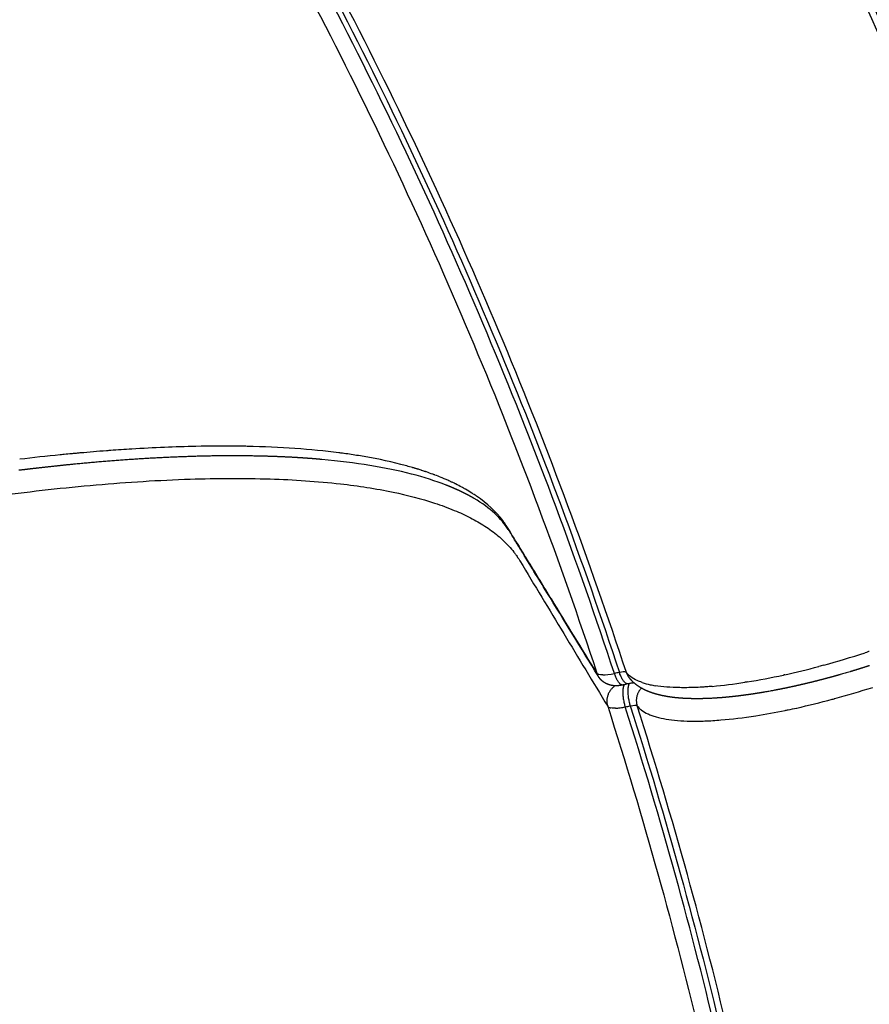
# Model space of a CAD drawing. Units: millimetres. Extents: x -897 to 19674, y -762 to 12939.
# Drawn here: x 15480 to 15644, y 5730 to 5919 of the extents above; entities that cross this region are included whole.
import ezdxf

# ---------------------------------------------------------------- set-up
doc = ezdxf.new("R2010")
doc.units = ezdxf.units.MM
doc.dimstyles.new('Qitele', dxfattribs={"dimscale": 85, "dimtxt": 4, "dimasz": 5, "dimexe": 4, "dimexo": 0, "dimgap": 3, "dimtad": 1, "dimdec": 0, "dimrnd": 10, "dimzin": 1, "dimtxsty": 'Standard', "dimblk": 'OBLIQUE', "dimcen": 5, "dimdle": 4, "dimclrd": 256, "dimclre": 256, "dimclrt": 256, "dimadec": 0, "dimazin": 0, "dimtfac": 1, "dimtdec": 0, "dimtmove": 0, "dimatfit": 3, "dimldrblk": 'OBLIQUE', "dimfxl": 6, "dimfxlon": 1, "dimlwd": 40, "dimlwe": 30, "dimarcsym": 0})

# ---------------------------------------------------------------- blocks, each defined once
blk = doc.blocks.new('_Oblique')
at = {"color": 0, "linetype": 'ByBlock', "lineweight": -2}
blk.add_line((-0.5, -0.5), (0.5, 0.5), dxfattribs=at)
blk = doc.blocks.new('*D9')
at = {"lineweight": 30, "transparency": 16777216}
for p, q in [((4131.25, 10529.41), (4131.25, 11379.41)), ((15984.35, 10529.41), (15984.35, 11379.41))]:
    blk.add_line(p, q, dxfattribs=at)
at = {"lineweight": 40, "transparency": 16777216}
blk.add_line((3791.25, 11039.41), (16324.35, 11039.41), dxfattribs=at)
at = {"layer": 'Defpoints', "color": 0, "transparency": 16777216}
for p in [(15984.35, 11039.41), (4131.25, 6269.16), (15984.35, 5004.62)]:
    blk.add_point(p, dxfattribs=at)
at = {"lineweight": 40, "transparency": 16777216, "xscale": 425, "yscale": 425, "zscale": 425, "rotation": 180}
blk.add_blockref('_Oblique', (4131.25, 11039.41), dxfattribs=at)
at = {"lineweight": 40, "transparency": 16777216, "xscale": 425, "yscale": 425, "zscale": 425}
blk.add_blockref('_Oblique', (15984.35, 11039.41), dxfattribs=at)
at = {"transparency": 16777216, "insert": (10057.8, 11449.81), "char_height": 297.5, "attachment_point": 5}
blk.add_mtext('11850', dxfattribs=at)

msp = doc.modelspace()

# ---------------------------------------------------------------- linework, layer by layer
for centre, radius, start, end in [((15530.76, 5409.09), 428.59, 95.6932, 96.7392), ((15527.07, 5445.87), 391.62, 95.3554, 95.3661), ((15526.98, 5446.93), 390.56, 95.242, 95.245), ((15525.32, 5465.7), 371.72, 94.3511, 95.1218), ((15524.26, 5479.26), 358.12, 94.3339, 94.3465), ((15523.95, 5483.42), 353.95, 94.2145, 94.2164), ((15519.48, 5613.35), 223.9, 89.2879, 89.2924), ((15519.53, 5616.61), 220.64, 89.1117, 89.127), ((15526.17, 5714.67), 122.3, 82.1971, 82.2147), ((15538.57, 5773.62), 61.99, 72.1353, 72.8312), ((15540.8, 5780.29), 54.95, 69.7341, 71.1108), ((15542.72, 5785.43), 49.47, 67.7839, 69.2599), ((15543.45, 5787.24), 47.52, 67.7698, 67.7728), ((15544.45, 5789.62), 44.94, 66.2647, 67.2027), ((15546.48, 5794.1), 40.02, 63.8787, 64.7967), ((15547.77, 5796.7), 37.11, 61.5998, 63.7939), ((15549.55, 5799.97), 33.39, 60.3124, 60.3442), ((15550.43, 5801.5), 31.62, 57.6733, 60.3322), ((15551.78, 5803.65), 29.08, 56.9017, 56.9276), ((15560.2, 5813.1), 16.36, 34.2721, 34.3079), ((15517.97, 5786.65), 66.19, 31.0952, 31.8617), ((152375.94, 89800.47), 160521.58, 211.5456904, 211.5459093), ((152569.01, 89919), 160748.12, 211.5459093, 211.5462156), ((15589.76, 5960.85), 171.72, 285.2427, 288.0133), ((94236.85, -354343.44), 368623.45, 102.318008, 102.3181608), ((15596.81, 5793.6), 0.244, 41.082, 72.0638), ((15600.09, 5794.78), 3.25, 198.178, 217.6072), ((15594.2, 5944.18), 154.47, 282.4282, 284.9077), ((15591.87, 5953.23), 163.82, 284.8808, 284.8981), ((15594.42, 5794.68), 3.26, 198.3001, 211.5031), ((15605.05, 5884.76), 94.04, 275.1605, 278.9959), ((15599.68, 5918.83), 128.53, 279.1849, 282.3388), ((15596.42, 5934.39), 144.43, 282.281, 282.2879), ((15604.67, 5805.68), 14.59, 251.4227, 257.8337), ((15605.8, 5810.71), 19.75, 257.6874, 260.5173), ((15606.62, 5869.05), 78.25, 275.023, 275.0454), ((15592.15, 5953.75), 171, 285.2158, 287.7663), ((15596.05, 5939.11), 155.85, 282.4736, 285.0537), ((15593.75, 5787.48), 0.397, 211.0065, 221.7956), ((15593.94, 5787.67), 0.674, 223.4519, 248.5916), ((15594.23, 5788.32), 1.38, 247.1573, 255.2468), ((15594.4, 5788.93), 2.01, 255.1177, 259.5805), ((15602.34, 5789.85), 4.1, 217.1734, 231.8618), ((15599.11, 5925.61), 142.01, 281.7706, 282.4424), ((15598.57, 5928.09), 144.55, 282.4408, 282.4441)]:
    msp.add_arc(centre, radius, start, end)
for points, knots in [([(15688.8, 5825.37), (15673.07, 5873.06), (15634.15, 5965.99), (15554.79, 6094.6), (15456.37, 6209.3), (15360.5, 6290.94), (15276.89, 6346.7), (15189.19, 6395.78), (15107.76, 6429.55), (15035.67, 6451.46), (14999.22, 6461.01), (14962.44, 6469.15), (14925.38, 6475.84), (14888.12, 6481.05), (14850.72, 6484.76), (14813.2, 6487.06), (14788.15, 6487.64), (14775.61, 6487.68)], [0, 0, 0, 0, 150.66783, 301.334233, 452.000553, 602.668357, 677.946522, 753.273154, 903.939829, 941.607999, 979.2722, 1016.940259, 1054.606256, 1092.220404, 1129.781747, 1167.344493, 1204.961223, 1204.961223, 1204.961223, 1204.961223]), ([(14776.6, 6483.41), (14789.08, 6483.36), (14814.03, 6482.76), (14851.38, 6480.43), (14888.61, 6476.7), (14925.7, 6471.47), (14962.58, 6464.77), (14999.2, 6456.63), (15035.47, 6447.09), (15107.22, 6425.2), (15188.25, 6391.49), (15275.52, 6342.55), (15358.7, 6286.94), (15454.06, 6205.56), (15551.92, 6091.27), (15630.8, 5963.15), (15669.46, 5870.59), (15685.07, 5823.09)], [0, 0, 0, 0, 37.450215, 74.846684, 112.241782, 149.689462, 187.188662, 224.689841, 262.187195, 299.688517, 449.687813, 524.680756, 599.625529, 749.625934, 899.62487, 1049.623889, 1199.6243, 1199.6243, 1199.6243, 1199.6243]), ([(15683.38, 5822.38), (15667.81, 5869.79), (15629.25, 5962.17), (15550.54, 6090.06), (15452.89, 6204.14), (15357.72, 6285.39), (15274.69, 6340.91), (15209.36, 6377.57), (15141.37, 6409.02), (15082.85, 6430.73), (15035.11, 6445.3), (14998.91, 6454.83), (14962.37, 6462.96), (14925.56, 6469.65), (14888.54, 6474.87), (14851.38, 6478.6), (14814.11, 6480.94), (14789.22, 6481.54), (14776.76, 6481.59)], [0, 0, 0, 0, 149.707214, 299.413918, 449.120508, 598.82852, 673.682884, 748.535388, 823.389924, 898.242264, 935.67008, 973.09449, 1010.523619, 1047.948362, 1085.319049, 1122.638389, 1159.960146, 1197.336574, 1197.336574, 1197.336574, 1197.336574]), ([(14777.26, 6480.23), (14789.7, 6480.17), (14814.56, 6479.56), (14851.78, 6477.21), (14888.88, 6473.46), (14925.84, 6468.23), (14962.6, 6461.52), (14999.08, 6453.39), (15035.22, 6443.85), (15082.88, 6429.28), (15141.32, 6407.57), (15209.19, 6376.13), (15274.41, 6339.49), (15357.29, 6284.01), (15452.28, 6202.82), (15549.73, 6088.86), (15628.26, 5961.11), (15666.72, 5868.84), (15682.24, 5821.49)], [0, 0, 0, 0, 37.322481, 74.590489, 111.856203, 149.173309, 186.544249, 223.919414, 261.289917, 298.663867, 373.408422, 448.155171, 522.899886, 597.646465, 747.13888, 896.629894, 1046.121023, 1195.612647, 1195.612647, 1195.612647, 1195.612647]), ([(15597, 5793.76), (15589.94, 5815.27), (15574.15, 5857.72), (15545.54, 5919.35), (15512.21, 5978.55), (15474.35, 6034.97), (15432.19, 6088.25), (15386, 6138.07), (15336.04, 6184.13), (15282.67, 6226.12), (15226.2, 6263.8), (15147.73, 6307.7), (15075.57, 6337.71), (15010.91, 6357.56), (14977.92, 6366.28), (14944.12, 6373.77), (14911.19, 6379.76), (14878.01, 6384.45), (14844.61, 6387.83), (14810.98, 6389.97), (14788.48, 6390.53), (14777.2, 6390.59)], [0, 0, 0, 0, 67.894633, 135.785717, 203.672869, 271.549766, 339.46666, 407.348581, 475.224703, 543.148523, 610.937313, 678.708547, 812.709282, 844.687968, 881.585862, 915.058925, 948.511905, 981.99192, 1015.546628, 1049.220167, 1083.061517, 1083.061517, 1083.061517, 1083.061517]), ([(15594.7, 5793.56), (15587.65, 5815), (15571.88, 5857.32), (15543.32, 5918.76), (15510.05, 5977.78), (15472.27, 6034.01), (15430.2, 6087.12), (15384.11, 6136.78), (15334.28, 6182.69), (15281, 6224.56), (15224.61, 6262.14), (15146.27, 6305.91), (15074.25, 6335.8), (15009.76, 6355.55), (14976.86, 6364.22), (14943.16, 6371.68), (14910.31, 6377.63), (14877.23, 6382.28), (14843.92, 6385.64), (14810.38, 6387.74), (14787.94, 6388.3), (14776.7, 6388.35)], [0, 0, 0, 0, 67.702159, 135.400787, 203.095475, 270.779914, 338.504325, 406.193744, 473.877481, 541.608728, 609.312969, 677.018582, 810.640439, 842.528297, 879.321535, 912.699742, 946.057963, 979.443136, 1012.902741, 1046.480774, 1080.226025, 1080.226025, 1080.226025, 1080.226025]), ([(14776.79, 6389.32), (14788.06, 6389.27), (14810.53, 6388.72), (14844.11, 6386.6), (14877.46, 6383.24), (14910.59, 6378.57), (14943.48, 6372.61), (14976.13, 6365.38), (15009.09, 6356.76), (15073.71, 6337.09), (15146.81, 6306.73), (15225.19, 6262.93), (15281.59, 6225.34), (15334.91, 6183.44), (15384.81, 6137.47), (15430.96, 6087.74), (15473.08, 6034.56), (15510.91, 5978.24), (15544.22, 5919.15), (15572.81, 5857.62), (15588.61, 5815.24), (15595.66, 5793.77)], [0, 0, 0, 0, 33.790923, 67.4144, 100.919299, 134.349683, 167.753136, 201.176694, 234.665753, 269.951512, 403.753595, 471.424131, 539.112414, 606.935366, 674.710728, 742.491846, 810.307923, 878.084031, 945.870382, 1013.660668, 1081.454523, 1081.454523, 1081.454523, 1081.454523]), ([(14775.54, 6385.18), (14786.75, 6385.14), (14809.11, 6384.62), (14842.52, 6382.56), (14875.71, 6379.27), (14908.68, 6374.67), (14941.41, 6368.79), (14973.91, 6361.64), (15006.72, 6353.11), (15071.04, 6333.64), (15143.86, 6303.53), (15221.98, 6260.02), (15278.21, 6222.65), (15331.34, 6181.01), (15381.05, 6135.34), (15427.04, 6085.92), (15469.02, 6033.06), (15506.74, 5977.08), (15539.97, 5918.33), (15568.5, 5857.16), (15584.27, 5815.01), (15591.33, 5793.66)], [0, 0, 0, 0, 33.621272, 67.076045, 100.412876, 133.675573, 166.911433, 200.167198, 233.487979, 268.596197, 401.72668, 469.183249, 536.638451, 604.120541, 671.555327, 738.995764, 806.471056, 873.906535, 941.352221, 1008.801833, 1076.254964, 1076.254964, 1076.254964, 1076.254964]), ([(15522.25, 5837.23), (15519.67, 5837.27), (15517.02, 5837.25), (15510.34, 5837.12), (15506.24, 5836.95), (15500.65, 5836.6), (15499.3, 5836.51), (15497.94, 5836.41)], [-0.84957913, -0.84957913, -0.84957913, -0.84957913, -0.83782394, -0.83782394, -0.8207255, -0.8207255, -0.81538223, -0.81538223, -0.81538223, -0.81538223]), ([(15555.92, 5833.13), (15555.19, 5833.34), (15554.44, 5833.55), (15551.15, 5834.4), (15548.44, 5834.95), (15544.63, 5835.57), (15543.71, 5835.71), (15542.77, 5835.84)], [-0.91142824, -0.91142824, -0.91142824, -0.91142824, -0.90621774, -0.90621774, -0.88911929, -0.88911929, -0.88384601, -0.88384601, -0.88384601, -0.88384601]), ([(15562.39, 5829.75), (15560.38, 5830.54), (15558.15, 5831.25), (15555.7, 5831.89), (15553.25, 5832.52), (15550.6, 5833.07), (15547.73, 5833.54)], [166.178534, 166.178534, 166.178534, 166.178534, 183.838865, 183.838865, 183.838865, 201.49357, 201.49357, 201.49357, 201.49357]), ([(14959.71, 5615.94), (14959.62, 5617.36), (14959.85, 5620.22), (14961.12, 5624.49), (14963.3, 5629), (14966.51, 5633.88), (14970.82, 5639.12), (14976.04, 5644.48), (14982.09, 5649.93), (14989.05, 5655.56), (14996.68, 5661.17), (15008.46, 5669.15), (15025.05, 5679.17), (15047.19, 5690.94), (15070.52, 5702.01), (15094.61, 5712.35), (15114.2, 5719.98), (15127.12, 5724.68), (15134.61, 5727.41), (15142.49, 5730.26), (15153.18, 5734.09), (15176.61, 5742.4), (15225.63, 5759.34), (15286.8, 5779.19), (15339.36, 5795.18), (15364.67, 5802.61), (15375.32, 5805.7), (15380.51, 5807.19), (15385.45, 5808.59), (15396.49, 5811.62), (15413.2, 5815.88), (15435.06, 5820.78), (15456.14, 5824.78), (15476.23, 5827.84), (15495, 5829.94), (15512.31, 5831.04), (15527.99, 5831.13), (15541.02, 5830.29), (15551.59, 5828.69), (15558.86, 5826.83), (15563.78, 5825.03), (15567, 5823.56), (15569.82, 5821.94), (15572.31, 5820.14), (15574.15, 5818.41), (15575.23, 5817.12), (15575.81, 5816.34), (15576.2, 5815.77), (15577.86, 5813.03), (15580.77, 5808.21), (15586.39, 5798.9), (15590.6, 5791.92), (15593.41, 5787.27)], [9.428559, 9.428559, 9.428559, 9.428559, 13.703722, 17.969225, 22.739525, 28.708491, 35.460206, 43.062821, 51.122672, 59.908811, 69.889764, 79.525887, 102.581947, 128.021613, 154.734101, 180.035853, 206.640673, 217.806517, 221.279487, 230.550513, 242.93566, 255.344617, 305.128372, 398.530195, 448.268863, 469.941424, 477.667055, 481.52606, 486.149297, 493.061777, 515.878468, 537.871907, 560.255457, 580.235921, 598.822327, 616.903929, 632.262159, 645.830292, 656.049492, 664.297906, 668.322593, 671.752925, 674.909685, 678.057937, 680.971324, 682.461147, 683.086969, 683.912235, 684.52559, 692.676608, 700.827868, 717.131136, 717.131136, 717.131136, 717.131136]), ([(15574.46, 5821.02), (15574.44, 5821.04), (15574.43, 5821.06), (15574.41, 5821.1), (15574.4, 5821.12), (15574.39, 5821.14)], [123.7771575, 123.7771575, 123.7771575, 123.7771575, 124.0557715, 124.0557715, 124.3323793, 124.3323793, 124.3323793, 124.3323793]), ([(15343.21, 4745.72), (15383.71, 4775.42), (15460.07, 4841.15), (15557.86, 4956.38), (15636.53, 5085.41), (15684.55, 5201.82), (15711.75, 5298.57), (15731.32, 5397.15), (15738.28, 5485.03), (15736.84, 5560.36), (15734.65, 5597.97), (15731.02, 5635.47), (15725.94, 5672.78), (15719.38, 5709.83), (15711.35, 5746.55), (15701.95, 5782.94), (15694.75, 5806.95), (15690.91, 5818.88)], [0, 0, 0, 0, 150.66783, 301.334233, 452.000553, 602.668357, 677.946522, 753.273154, 903.939829, 941.607999, 979.2722, 1016.940259, 1054.606256, 1092.220404, 1129.781747, 1167.344493, 1204.961223, 1204.961223, 1204.961223, 1204.961223]), ([(15687.17, 5816.62), (15690.98, 5804.74), (15698.11, 5780.83), (15707.44, 5744.58), (15715.39, 5708.02), (15721.88, 5671.13), (15726.91, 5633.98), (15730.48, 5596.64), (15732.62, 5559.2), (15733.97, 5484.2), (15726.95, 5396.71), (15707.37, 5298.59), (15680.19, 5202.3), (15632.26, 5086.46), (15553.81, 4958.07), (15456.33, 4843.46), (15380.25, 4778.09), (15339.9, 4748.57)], [0, 0, 0, 0, 37.450215, 74.846684, 112.241782, 149.689462, 187.188662, 224.689841, 262.187195, 299.688517, 449.687813, 524.680756, 599.625529, 749.625934, 899.62487, 1049.623889, 1199.6243, 1199.6243, 1199.6243, 1199.6243]), ([(15591.33, 5793.66), (15588.42, 5798.4), (15584.05, 5805.51), (15579.69, 5812.62), (15577.65, 5815.93), (15577.08, 5816.87), (15576.5, 5817.81)], [0, 0, 0, 0, 0.0625, 0.09375, 0.09375, 0.1061561, 0.1061561, 0.1061561, 0.1061561]), ([(15684.34, 5815.01), (15688.13, 5803.16), (15695.23, 5779.32), (15704.5, 5743.2), (15712.4, 5706.76), (15718.84, 5669.99), (15723.82, 5632.96), (15727.36, 5595.75), (15729.46, 5558.43), (15730.33, 5508.6), (15727.74, 5446.32), (15718.81, 5372.05), (15704.12, 5298.7), (15676.96, 5202.73), (15629.11, 5087.3), (15550.83, 4959.41), (15453.61, 4845.25), (15377.74, 4780.16), (15337.5, 4750.76)], [0, 0, 0, 0, 37.322481, 74.590489, 111.856203, 149.173309, 186.544249, 223.919414, 261.289917, 298.663867, 373.408422, 448.155171, 522.899886, 597.646465, 747.13888, 896.629894, 1046.121023, 1195.612647, 1195.612647, 1195.612647, 1195.612647]), ([(15338.7, 4749.95), (15378.98, 4779.41), (15454.92, 4844.64), (15552.23, 4959.01), (15630.55, 5087.13), (15678.41, 5202.75), (15705.56, 5298.87), (15720.24, 5372.33), (15729.14, 5446.71), (15731.7, 5509.09), (15730.8, 5558.99), (15728.68, 5596.36), (15725.12, 5633.63), (15720.11, 5670.7), (15713.63, 5707.52), (15705.7, 5744.01), (15696.4, 5780.18), (15689.28, 5804.05), (15685.48, 5815.91)], [0, 0, 0, 0, 149.707214, 299.413918, 449.120508, 598.82852, 673.682884, 748.535388, 823.389924, 898.242264, 935.67008, 973.09449, 1010.523619, 1047.948362, 1085.319049, 1122.638389, 1159.960146, 1197.336574, 1197.336574, 1197.336574, 1197.336574]), ([(15600.02, 5791.85), (15599.68, 5791.96), (15599.37, 5792.09), (15598.62, 5792.43), (15598.21, 5792.66), (15597.52, 5793.18), (15597.23, 5793.46), (15597, 5793.76)], [-0.01003684, -0.01003684, -0.01003684, -0.01003684, -0.0076465, -0.0076465, -0.00382325, -0.00382325, 0, 0, 0, 0]), ([(15620.02, 5791.92), (15619.94, 5791.9), (15619.85, 5791.89), (15619.76, 5791.88), (15619.76, 5791.88), (15619.75, 5791.87)], [-0.0385079827, -0.0385079827, -0.0385079827, -0.0385079827, -0.0382324876, -0.0382324876, -0.0382181622, -0.0382181622, -0.0382181622, -0.0382181622]), ([(15613.07, 5791.06), (15612.81, 5791.04), (15612.3, 5791), (15611.29, 5790.93), (15609.6, 5790.85), (15608.18, 5790.83), (15607.25, 5790.85)], [0, 0, 0, 0, 0.77889, 1.545017, 3.043798, 5.830306, 5.830306, 5.830306, 5.830306]), ([(15636.89, 5788.71), (15636.93, 5788.72), (15636.96, 5788.73), (15637.01, 5788.74), (15637.02, 5788.74), (15637.03, 5788.74)], [-0.0689282263, -0.0689282263, -0.0689282263, -0.0689282263, -0.0688221867, -0.0688221867, -0.0687963726, -0.0687963726, -0.0687963726, -0.0687963726]), ([(15593.41, 5787.27), (15596.84, 5776.6), (15603.25, 5755.18), (15611.62, 5722.76), (15618.75, 5690.18), (15624.56, 5657.4), (15629.08, 5624.45), (15632.33, 5591.34), (15634.35, 5557.5), (15635.71, 5490.31), (15629.58, 5411.75), (15612.34, 5324.01), (15594.18, 5258.98), (15570.99, 5195.58), (15542.91, 5134.19), (15510.13, 5075.19), (15472.83, 5018.92), (15431.24, 4965.75), (15385.63, 4916), (15336.27, 4869.96), (15301.06, 4841.93), (15282.94, 4828.63)], [0, 0, 0, 0, 33.621272, 67.076045, 100.412876, 133.675573, 166.911433, 200.167198, 233.487979, 268.596197, 401.72668, 469.183249, 536.638451, 604.120541, 671.555327, 738.995764, 806.471056, 873.906535, 941.352221, 1008.801833, 1076.254964, 1076.254964, 1076.254964, 1076.254964]), ([(15283.89, 4825.39), (15302.1, 4838.71), (15337.47, 4866.8), (15387.08, 4912.94), (15432.92, 4962.82), (15474.73, 5016.13), (15512.25, 5072.55), (15545.23, 5131.73), (15573.49, 5193.31), (15596.85, 5256.92), (15615.16, 5322.16), (15632.58, 5410.2), (15638.76, 5487.92), (15637.61, 5555.36), (15635.69, 5589.33), (15632.37, 5623.69), (15627.88, 5656.77), (15622.08, 5689.67), (15614.98, 5722.38), (15606.62, 5754.93), (15600.21, 5776.44), (15596.78, 5787.15)], [0, 0, 0, 0, 67.702159, 135.400787, 203.095475, 270.779914, 338.504325, 406.193744, 473.877481, 541.608728, 609.312969, 677.018582, 810.640439, 842.528297, 879.321535, 912.699742, 946.057963, 979.443136, 1012.902741, 1046.480774, 1080.226025, 1080.226025, 1080.226025, 1080.226025]), ([(15597.74, 5787.36), (15601.17, 5776.63), (15607.59, 5755.09), (15615.95, 5722.5), (15623.06, 5689.74), (15628.86, 5656.79), (15633.36, 5623.67), (15636.57, 5590.38), (15638.55, 5556.37), (15639.82, 5488.84), (15633.54, 5409.93), (15616.1, 5321.85), (15597.77, 5256.6), (15574.4, 5192.94), (15546.1, 5131.28), (15513.07, 5072.02), (15475.5, 5015.53), (15433.64, 4962.14), (15387.73, 4912.2), (15338.05, 4866), (15302.62, 4837.88), (15284.38, 4824.54)], [0, 0, 0, 0, 33.790923, 67.4144, 100.919299, 134.349683, 167.753136, 201.176694, 234.665753, 269.951512, 403.753595, 471.424131, 539.112414, 606.935366, 674.710728, 742.491846, 810.307923, 878.084031, 945.870382, 1013.660668, 1081.454523, 1081.454523, 1081.454523, 1081.454523]), ([(15284.79, 4823.26), (15303.06, 4836.62), (15338.55, 4864.76), (15388.33, 4911.01), (15434.33, 4961), (15476.29, 5014.44), (15513.93, 5071), (15547.04, 5130.34), (15575.41, 5192.08), (15598.85, 5255.82), (15617.24, 5321.16), (15634.74, 5409.36), (15640.98, 5487.26), (15639.87, 5554.89), (15637.97, 5588.96), (15634.66, 5623.42), (15630.18, 5656.59), (15624.38, 5689.59), (15617.28, 5722.4), (15608.92, 5755.05), (15602.5, 5776.62), (15599.07, 5787.37)], [0, 0, 0, 0, 67.894633, 135.785717, 203.672869, 271.549766, 339.46666, 407.348581, 475.224703, 543.148523, 610.937313, 678.708547, 812.709282, 844.687968, 881.585862, 915.058925, 948.511905, 981.99192, 1015.546628, 1049.220167, 1083.061517, 1083.061517, 1083.061517, 1083.061517]), ([(15594.94, 5786.9), (15594.8, 5786.9), (15594.66, 5786.9), (15594.34, 5786.91), (15594.18, 5786.92), (15594.03, 5786.95)], [1.3904983, 1.3904983, 1.3904983, 1.3904983, 1.5, 1.5, 1.65625, 1.65625, 1.65625, 1.65625]), ([(15594.94, 5786.9), (15595.01, 5786.91), (15595.15, 5786.91), (15595.44, 5786.94), (15595.99, 5787), (15596.46, 5787.09), (15596.78, 5787.15)], [0, 0, 0, 0, 0.206304, 0.418053, 0.873487, 1.855932, 1.855932, 1.855932, 1.855932]), ([(15596.78, 5787.15), (15596.94, 5787.19), (15597.1, 5787.22), (15597.42, 5787.29), (15597.58, 5787.33), (15597.74, 5787.36)], [1.001049658, 1.001049658, 1.001049658, 1.001049658, 1.001574497, 1.001574497, 1.002099336, 1.002099336, 1.002099336, 1.002099336]), ([(15599.8, 5786.62), (15599.85, 5786.59), (15599.89, 5786.55), (15600.28, 5786.26), (15600.68, 5786.03), (15601.15, 5785.81)], [-0.119005027, -0.119005027, -0.119005027, -0.119005027, -0.118527099, -0.118527099, -0.114703643, -0.114703643, -0.114703643, -0.114703643]), ([(15615.16, 5784.64), (15617.25, 5784.81), (15619.48, 5785.08), (15623.7, 5785.74), (15625.6, 5786.08), (15627.53, 5786.48)], [2.25, 2.25, 2.25, 2.25, 2.3125, 2.3125, 2.3609337, 2.3609337, 2.3609337, 2.3609337]), ([(15601.16, 5785.81), (15601.28, 5785.75), (15601.52, 5785.65), (15602.03, 5785.45), (15603.06, 5785.12), (15603.99, 5784.92), (15604.63, 5784.82)], [0, 0, 0, 0, 0.384487, 0.785599, 1.657145, 3.622125, 3.622125, 3.622125, 3.622125]), ([(15609.34, 5784.42), (15609.55, 5784.42), (15610, 5784.42), (15610.92, 5784.42), (15612.65, 5784.46), (15614.14, 5784.55), (15615.16, 5784.64)], [0, 0, 0, 0, 0.646574, 1.338391, 2.769225, 5.827888, 5.827888, 5.827888, 5.827888])]:
    msp.add_open_spline(points, degree=3, knots=knots)
for points in [[(15488.74, 5835.62), (15488.58, 5835.6), (15488.41, 5835.58), (15488.24, 5835.57)], [(15489.01, 5835.64), (15488.92, 5835.63), (15488.83, 5835.63), (15488.74, 5835.62)], [(15490.45, 5835.78), (15489.97, 5835.74), (15489.49, 5835.69), (15489.01, 5835.64)], [(15491.27, 5835.86), (15491.02, 5835.83), (15490.77, 5835.81), (15490.52, 5835.79)], [(15492.03, 5835.93), (15491.78, 5835.9), (15491.54, 5835.88), (15491.3, 5835.86)], [(15492.14, 5835.94), (15492.1, 5835.93), (15492.06, 5835.93), (15492.03, 5835.93)], [(15497.93, 5836.41), (15497.69, 5836.39), (15497.44, 5836.37), (15497.2, 5836.35)], [(15522.89, 5837.23), (15522.68, 5837.23), (15522.47, 5837.23), (15522.26, 5837.23)], [(15523.51, 5837.22), (15523.32, 5837.22), (15523.14, 5837.22), (15522.95, 5837.22)], [(15523.65, 5837.21), (15523.6, 5837.21), (15523.56, 5837.21), (15523.51, 5837.22)], [(15524.13, 5837.2), (15523.97, 5837.21), (15523.81, 5837.21), (15523.65, 5837.21)], [(15541.75, 5835.97), (15536.45, 5836.65), (15530.51, 5837.07), (15524.13, 5837.2)], [(15542.17, 5835.92), (15542.03, 5835.94), (15541.89, 5835.95), (15541.75, 5835.97)], [(15542.27, 5835.9), (15542.23, 5835.91), (15542.2, 5835.91), (15542.17, 5835.92)], [(15542.74, 5835.84), (15542.58, 5835.86), (15542.42, 5835.88), (15542.27, 5835.9)], [(15547.73, 5833.54), (15544.85, 5834.01), (15541.77, 5834.39), (15538.5, 5834.68)], [(15555.98, 5833.11), (15555.96, 5833.12), (15555.94, 5833.12), (15555.92, 5833.13)], [(15556.32, 5833.01), (15556.2, 5833.05), (15556.09, 5833.08), (15555.98, 5833.11)], [(15556.42, 5832.98), (15556.39, 5832.99), (15556.35, 5833), (15556.32, 5833.01)], [(15556.71, 5832.89), (15556.62, 5832.92), (15556.52, 5832.95), (15556.42, 5832.98)], [(15556.86, 5832.85), (15556.81, 5832.86), (15556.76, 5832.88), (15556.71, 5832.89)], [(15557.74, 5832.57), (15557.68, 5832.59), (15557.63, 5832.6), (15557.58, 5832.62)], [(15558.4, 5832.35), (15558.18, 5832.42), (15557.96, 5832.5), (15557.74, 5832.57)], [(15558.59, 5832.29), (15558.53, 5832.31), (15558.46, 5832.33), (15558.4, 5832.35)], [(15560.02, 5831.77), (15559.96, 5831.8), (15559.9, 5831.82), (15559.83, 5831.84)], [(15560.19, 5831.71), (15560.14, 5831.73), (15560.08, 5831.75), (15560.02, 5831.77)], [(15560.24, 5831.69), (15560.22, 5831.7), (15560.21, 5831.7), (15560.19, 5831.71)], [(15561.86, 5831.05), (15561.71, 5831.11), (15561.57, 5831.16), (15561.43, 5831.22)], [(15562.87, 5830.61), (15562.76, 5830.66), (15562.64, 5830.71), (15562.53, 5830.75)], [(15562.94, 5830.57), (15562.92, 5830.58), (15562.89, 5830.59), (15562.87, 5830.61)], [(15563.19, 5830.46), (15563.11, 5830.5), (15563.03, 5830.53), (15562.94, 5830.57)], [(15563.31, 5830.4), (15563.27, 5830.42), (15563.23, 5830.44), (15563.19, 5830.46)], [(15563.52, 5830.31), (15563.45, 5830.34), (15563.38, 5830.37), (15563.31, 5830.4)], [(15564.16, 5830), (15564.14, 5830.01), (15564.12, 5830.02), (15564.1, 5830.03)], [(15565.69, 5829.2), (15565.6, 5829.25), (15565.51, 5829.3), (15565.42, 5829.35)], [(15565.76, 5829.16), (15565.73, 5829.18), (15565.71, 5829.19), (15565.69, 5829.2)], [(15566.07, 5828.99), (15565.97, 5829.05), (15565.86, 5829.1), (15565.76, 5829.16)], [(15567.39, 5828.19), (15567.38, 5828.2), (15567.36, 5828.21), (15567.34, 5828.22)], [(15567.65, 5828.02), (15567.57, 5828.08), (15567.48, 5828.13), (15567.39, 5828.19)], [(15567.93, 5827.84), (15567.84, 5827.9), (15567.75, 5827.96), (15567.67, 5828.01)], [(15567.95, 5827.83), (15567.95, 5827.83), (15567.94, 5827.83), (15567.93, 5827.84)], [(15568.19, 5827.66), (15568.11, 5827.72), (15568.03, 5827.77), (15567.95, 5827.83)], [(15571.72, 5824.31), (15570.63, 5825.31), (15569.31, 5826.27), (15567.76, 5827.19)], [(15573.25, 5822.96), (15571.96, 5824.67), (15570.27, 5826.24), (15568.19, 5827.66)], [(15574.32, 5821.23), (15573.66, 5822.29), (15572.8, 5823.31), (15571.72, 5824.31)], [(15573.37, 5822.8), (15573.33, 5822.85), (15573.29, 5822.91), (15573.25, 5822.96)], [(15573.41, 5822.74), (15573.39, 5822.76), (15573.38, 5822.78), (15573.37, 5822.8)], [(15573.54, 5822.56), (15573.5, 5822.62), (15573.45, 5822.68), (15573.41, 5822.74)], [(15573.56, 5822.53), (15573.56, 5822.54), (15573.55, 5822.55), (15573.54, 5822.56)], [(15573.71, 5822.32), (15573.66, 5822.39), (15573.61, 5822.46), (15573.56, 5822.53)], [(15573.86, 5822.09), (15573.81, 5822.17), (15573.76, 5822.24), (15573.71, 5822.31)], [(15574.03, 5821.83), (15573.97, 5821.92), (15573.92, 5822.01), (15573.86, 5822.09)], [(15575.73, 5819.06), (15575.16, 5819.99), (15574.6, 5820.91), (15574.03, 5821.83)], [(15574.39, 5821.14), (15574.37, 5821.17), (15574.34, 5821.2), (15574.32, 5821.23)], [(15574.61, 5820.77), (15574.56, 5820.85), (15574.51, 5820.93), (15574.46, 5821.02)], [(15574.92, 5820.26), (15574.82, 5820.43), (15574.72, 5820.6), (15574.61, 5820.77)], [(15575.54, 5819.25), (15575.34, 5819.59), (15575.13, 5819.92), (15574.92, 5820.26)], [(15576.78, 5817.23), (15576.37, 5817.9), (15575.95, 5818.58), (15575.54, 5819.25)], [(15581.73, 5809.15), (15580.08, 5811.84), (15578.43, 5814.53), (15576.78, 5817.23)], [(15591.57, 5793.1), (15588.29, 5798.45), (15585.01, 5803.8), (15581.73, 5809.15)], [(15643.38, 5797.72), (15643.21, 5797.66), (15643.04, 5797.6), (15642.86, 5797.55)], [(15643.67, 5797.81), (15643.57, 5797.78), (15643.48, 5797.75), (15643.38, 5797.72)], [(15596.89, 5793.83), (15596.67, 5793.91), (15596.22, 5793.89), (15595.66, 5793.77)], [(15634.91, 5795.17), (15634.6, 5795.09), (15634.29, 5795.01), (15633.99, 5794.92)], [(15639.96, 5793.9), (15639.64, 5793.81), (15639.33, 5793.72), (15639.01, 5793.63)], [(15592.45, 5793.3), (15591.85, 5793.31), (15591.46, 5793.44), (15591.33, 5793.66)], [(15592.45, 5793.3), (15593.04, 5793.28), (15593.83, 5793.37), (15594.7, 5793.56)], [(15620.2, 5791.94), (15620.14, 5791.94), (15620.08, 5791.93), (15620.02, 5791.92)], [(15627.45, 5793.33), (15627.35, 5793.31), (15627.26, 5793.29), (15627.16, 5793.27)], [(15638.54, 5793.49), (15638.38, 5793.44), (15638.23, 5793.4), (15638.07, 5793.35)], [(15639.01, 5793.63), (15638.86, 5793.58), (15638.7, 5793.53), (15638.54, 5793.49)], [(15594.04, 5791.3), (15593.99, 5791.32), (15593.93, 5791.33), (15593.87, 5791.34)], [(15595.23, 5791.21), (15595.18, 5791.21), (15595.14, 5791.2), (15595.09, 5791.2)], [(15595.3, 5791.21), (15595.27, 5791.21), (15595.25, 5791.21), (15595.23, 5791.21)], [(15596.21, 5791.33), (15596.15, 5791.32), (15596.09, 5791.31), (15596.03, 5791.3)], [(15596.38, 5791.36), (15596.32, 5791.35), (15596.27, 5791.34), (15596.21, 5791.33)], [(15597.34, 5791.57), (15597.02, 5791.5), (15596.7, 5791.43), (15596.38, 5791.36)], [(15597.62, 5791.63), (15597.53, 5791.61), (15597.44, 5791.59), (15597.34, 5791.57)], [(15597.88, 5791.68), (15597.79, 5791.66), (15597.71, 5791.65), (15597.62, 5791.63)], [(15598.48, 5791.76), (15598.44, 5791.76), (15598.39, 5791.75), (15598.34, 5791.75)], [(15600.75, 5790.32), (15600.73, 5790.33), (15600.72, 5790.33), (15600.7, 5790.34)], [(15607.25, 5790.85), (15605.49, 5790.87), (15603.92, 5791), (15602.55, 5791.23)], [(15613.48, 5791.1), (15613.34, 5791.08), (15613.21, 5791.07), (15613.07, 5791.06)], [(15624.4, 5790.14), (15624.11, 5790.09), (15623.82, 5790.04), (15623.53, 5789.99)], [(15624.84, 5790.22), (15624.7, 5790.2), (15624.55, 5790.17), (15624.4, 5790.14)], [(15625.28, 5790.31), (15625.14, 5790.28), (15624.99, 5790.25), (15624.84, 5790.22)], [(15613.16, 5788.79), (15612.92, 5788.77), (15612.68, 5788.76), (15612.44, 5788.76)], [(15613.53, 5788.81), (15613.41, 5788.8), (15613.29, 5788.79), (15613.16, 5788.79)], [(15613.9, 5788.83), (15613.78, 5788.82), (15613.65, 5788.81), (15613.53, 5788.81)], [(15636.53, 5788.61), (15636.65, 5788.64), (15636.77, 5788.67), (15636.89, 5788.71)], [(15597.74, 5787.36), (15598.42, 5787.52), (15598.95, 5787.52), (15599.07, 5787.37)], [(15627.53, 5786.48), (15627.62, 5786.49), (15627.7, 5786.51), (15627.79, 5786.53)], [(15627.79, 5786.53), (15627.88, 5786.55), (15627.98, 5786.57), (15628.08, 5786.59)], [(15601.15, 5785.81), (15601.15, 5785.81), (15601.16, 5785.81), (15601.16, 5785.81)], [(15604.63, 5784.82), (15606, 5784.59), (15607.57, 5784.45), (15609.34, 5784.42)]]:
    msp.add_open_spline(points, degree=3)
for points, weights, degree in [([(15528.06, 5835.29), (15524.25, 5835.4), (15520.44, 5835.41), (15516.63, 5835.34)], [1, 0.999800588058, 0.999800588058, 1], 3), ([(15490.93, 5833.77), (15488.59, 5833.54), (15486.25, 5833.29), (15483.91, 5833.02)], [1, 0.999976939863, 0.999976939863, 1], 3), ([(15504.25, 5834.83), (15499.8, 5834.56), (15495.36, 5834.2), (15490.93, 5833.77)], [1, 0.999890321266, 0.999890321266, 1], 3), ([(15516.63, 5835.34), (15512.5, 5835.25), (15508.37, 5835.08), (15504.25, 5834.83)], [1, 0.999856021921, 0.999856021921, 1], 3), ([(15533.41, 5835.06), (15531.63, 5835.16), (15529.84, 5835.24), (15528.06, 5835.29)], [1, 0.999933941679, 0.999933941679, 1], 3), ([(15535.99, 5834.89), (15535.13, 5834.95), (15534.27, 5835.01), (15533.41, 5835.06)], [1, 0.999980764277, 0.999980764277, 1], 3), ([(15538.5, 5834.68), (15537.67, 5834.76), (15536.83, 5834.83), (15535.99, 5834.89)], [1, 0.999978743474, 0.999978743474, 1], 3), ([(15483.91, 5833.02), (15482.72, 5832.89), (15481.52, 5832.74), (15480.32, 5832.6)], [1, 0.99999468899, 0.99999468899, 1], 3), ([(15563.73, 5829.2), (15563.29, 5829.39), (15562.84, 5829.58), (15562.39, 5829.75)], [1, 0.999913665604, 0.999913665604, 1], 3), ([(15565.24, 5828.52), (15564.74, 5828.76), (15564.24, 5828.99), (15563.73, 5829.2)], [1, 0.999857314805, 0.999857314805, 1], 3), ([(15566.54, 5827.87), (15566.11, 5828.09), (15565.68, 5828.31), (15565.24, 5828.52)], [1, 0.999859104332, 0.999859104332, 1], 3), ([(15567.76, 5827.19), (15567.36, 5827.42), (15566.95, 5827.65), (15566.54, 5827.87)], [1, 0.999836677743, 0.999836677743, 1], 3), ([(15597.34, 5791.57), (15596.45, 5791.38), (15595.66, 5793.77)], [0.911047415516, 0.764741562705, 1], 2), ([(15643.7, 5795.07), (15642.45, 5794.67), (15641.21, 5794.28), (15639.96, 5793.9)], [1, 0.999951996955, 0.999951996955, 1], 3), ([(15591.98, 5792.52), (15591.86, 5792.66), (15591.74, 5792.82), (15591.64, 5792.98)], [1, 0.997876241036, 0.997876241036, 1], 3), ([(15592.75, 5791.84), (15592.46, 5792.03), (15592.21, 5792.26), (15591.98, 5792.52)], [1, 0.993487578486, 0.993487578486, 1], 3), ([(15596.38, 5791.36), (15595.49, 5791.16), (15594.7, 5793.56)], [0.911642476045, 0.76437993612, 1], 2), ([(15599, 5791.34), (15598.44, 5791.75), (15597.94, 5792.24), (15597.51, 5792.79)], [1, 0.993400646387, 0.993400646387, 1], 3), ([(15632.49, 5791.87), (15631.28, 5791.58), (15630.07, 5791.3), (15628.85, 5791.03)], [1, 0.999942033572, 0.999942033572, 1], 3), ([(15636.19, 5792.83), (15634.96, 5792.49), (15633.73, 5792.18), (15632.49, 5791.87)], [1, 0.999947219175, 0.999947219175, 1], 3), ([(15638.07, 5793.35), (15637.45, 5793.17), (15636.82, 5793), (15636.19, 5792.83)], [1, 0.999987308219, 0.999987308219, 1], 3), ([(15593.24, 5791.57), (15593.07, 5791.65), (15592.9, 5791.74), (15592.75, 5791.84)], [1, 0.998134704351, 0.998134704351, 1], 3), ([(15593.68, 5791.4), (15593.53, 5791.45), (15593.38, 5791.51), (15593.24, 5791.57)], [1, 0.998730969231, 0.998730969231, 1], 3), ([(15594.85, 5791.21), (15592.62, 5789.73), (15593.41, 5787.27)], [0.914766605443, 0.759825193841, 0.99998507334], 2), ([(15593.87, 5791.34), (15593.81, 5791.36), (15593.74, 5791.38), (15593.68, 5791.4)], [1, 0.999792398302, 0.999792398302, 1], 3), ([(15594.36, 5791.25), (15594.25, 5791.26), (15594.15, 5791.28), (15594.04, 5791.3)], [1, 0.999528465944, 0.999528465944, 1], 3), ([(15594.87, 5791.21), (15594.7, 5791.21), (15594.53, 5791.22), (15594.36, 5791.25)], [1, 0.9989480838, 0.9989480838, 1], 3), ([(15595.09, 5791.2), (15595.02, 5791.2), (15594.94, 5791.2), (15594.87, 5791.21)], [1, 0.999841718857, 0.999841718857, 1], 3), ([(15595.68, 5791.24), (15595.55, 5791.23), (15595.42, 5791.22), (15595.3, 5791.21)], [1, 0.999672279394, 0.999672279394, 1], 3), ([(15596.03, 5791.3), (15595.92, 5791.28), (15595.8, 5791.26), (15595.68, 5791.24)], [1, 0.999778630291, 0.999778630291, 1], 3), ([(15596.57, 5791.4), (15595.85, 5789.99), (15596.78, 5787.15)], [0.953015344172, 0.730935113494, 1], 2), ([(15597.53, 5791.61), (15596.81, 5790.2), (15597.74, 5787.36)], [0.952847671075, 0.731146809869, 1], 2), ([(15598.34, 5791.75), (15598.19, 5791.73), (15598.03, 5791.7), (15597.88, 5791.68)], [1, 0.999794641202, 0.999794641202, 1], 3), ([(15599.87, 5790.77), (15598.46, 5789.27), (15599.07, 5787.37)], [0.871559903014, 0.804231358154, 0.999682167888], 2), ([(15600.7, 5790.34), (15600.1, 5790.62), (15599.53, 5790.95), (15599, 5791.34)], [1, 0.996551510233, 0.996551510233, 1], 3), ([(15602.68, 5789.61), (15602.02, 5789.8), (15601.38, 5790.04), (15600.75, 5790.32)], [1, 0.998120035945, 0.998120035945, 1], 3), ([(15623.53, 5789.99), (15622.97, 5789.89), (15622.4, 5789.8), (15621.83, 5789.71)], [1, 0.999979212082, 0.999979212082, 1], 3), ([(15628.85, 5791.03), (15627.67, 5790.77), (15626.48, 5790.53), (15625.28, 5790.31)], [1, 0.999932925022, 0.999932925022, 1], 3), ([(15603.73, 5789.35), (15603.38, 5789.43), (15603.03, 5789.52), (15602.68, 5789.61)], [1, 0.999703718197, 0.999703718197, 1], 3), ([(15604.27, 5789.24), (15604.09, 5789.27), (15603.91, 5789.31), (15603.73, 5789.35)], [1, 0.999940238324, 0.999940238324, 1], 3), ([(15604.82, 5789.14), (15604.64, 5789.17), (15604.45, 5789.2), (15604.27, 5789.24)], [1, 0.999948421423, 0.999948421423, 1], 3), ([(15607.15, 5788.85), (15606.37, 5788.91), (15605.6, 5789.01), (15604.82, 5789.14)], [1, 0.999413327185, 0.999413327185, 1], 3), ([(15609.69, 5788.73), (15608.84, 5788.74), (15608, 5788.78), (15607.15, 5788.85)], [1, 0.999638853711, 0.999638853711, 1], 3), ([(15612.44, 5788.76), (15611.52, 5788.72), (15610.6, 5788.71), (15609.69, 5788.73)], [1, 0.999758442882, 0.999758442882, 1], 3), ([(15615.41, 5788.93), (15614.91, 5788.89), (15614.4, 5788.86), (15613.9, 5788.83)], [1, 0.999960716843, 0.999960716843, 1], 3), ([(15618.54, 5789.25), (15617.5, 5789.13), (15616.45, 5789.02), (15615.41, 5788.93)], [1, 0.999875158488, 0.999875158488, 1], 3), ([(15621.83, 5789.71), (15620.73, 5789.54), (15619.64, 5789.39), (15618.54, 5789.25)], [1, 0.999903120584, 0.999903120584, 1], 3)]:
    msp.add_rational_spline(points, weights, degree=degree)

# ---------------------------------------------------------------- dimensions: what is measured, and where the dimension line sits
dim = msp.add_linear_dim(base=(15984.35, 11039.41), p1=(4131.25, 6269.16), p2=(15984.35, 5004.62), dimstyle='Qitele', override={"dimtxt": 3.5})
dim.commit()
dim.dimension.update_dxf_attribs({"geometry": '*D9', "text_midpoint": (10057.8, 11449.81)})

doc.saveas('drawing.dxf')
